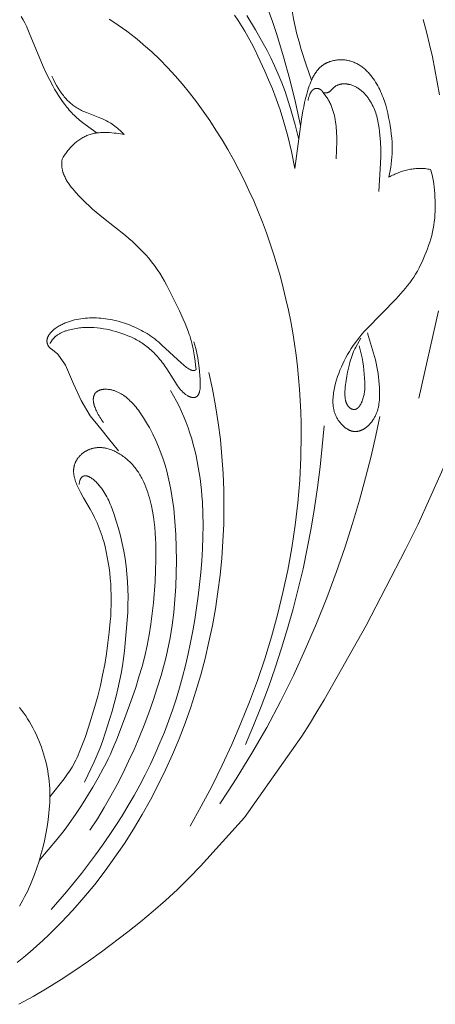
# Model space of a CAD drawing. Units: millimetres. Extents: x 5854 to 13802, y -4442 to -1149.
# Drawn here: x 12482 to 12522, y -3522 to -3429 of the extents above; entities that cross this region are included whole.
import ezdxf

# ---------------------------------------------------------------- set-up
doc = ezdxf.new("R2010")
doc.units = ezdxf.units.MM
doc.layers.get('0').update_dxf_attribs({"lineweight": 13})

# ---------------------------------------------------------------- blocks, each defined once
blk = doc.blocks.new('n8')
for points in [[(88.404, 83.378), (88.837, 82.167), (89.246, 80.949), (89.9, 78.812), (90.491, 76.656), (91.027, 74.485), (91.521, 72.304)], [(103.158, 82.364), (103.481, 81.193), (103.776, 80.012), (104.045, 78.823), (104.291, 77.628), (104.726, 75.228)], [(104.644, 54.693), (102.745, 46.394)], [(91.358, 70.978), (90.993, 72.352), (90.556, 73.916), (90.313, 74.712), (90.04, 75.522), (89.731, 76.347), (89.394, 77.169), (89.041, 77.969), (88.682, 78.727), (88.327, 79.431), (87.971, 80.095), (87.233, 81.396), (86.419, 82.76)], [(90.984, 68.215), (90.646, 69.837), (90.295, 71.294), (89.934, 72.603), (89.568, 73.777), (89.2, 74.833), (88.835, 75.787), (88.476, 76.654), (88.128, 77.45), (87.468, 78.877), (87.152, 79.522), (86.84, 80.128), (86.529, 80.702), (86.216, 81.249), (85.899, 81.776), (85.572, 82.288), (85.234, 82.79)], [(92.561, 76.609), (92.056, 78.056), (91.585, 79.509), (91.37, 80.238), (91.172, 80.97), (90.994, 81.705), (90.839, 82.442), (90.771, 82.811), (90.71, 83.182), (90.656, 83.553), (90.609, 83.925), (90.57, 84.298), (90.54, 84.672), (90.518, 85.047), (90.504, 85.423), (90.501, 85.8), (90.506, 86.178), (90.522, 86.557), (90.548, 86.937), (90.585, 87.318), (90.632, 87.701), (90.691, 88.084), (90.762, 88.469)], [(64.961, 82.648), (65.13, 82.349), (65.29, 82.045), (65.441, 81.737), (65.586, 81.424), (65.725, 81.108), (67.037, 77.91), (67.325, 77.282), (67.632, 76.663), (67.96, 76.054), (68.132, 75.754), (68.31, 75.456), (68.494, 75.162), (68.685, 74.871), (68.883, 74.586), (69.088, 74.307), (69.302, 74.035), (69.412, 73.901), (69.524, 73.771), (69.639, 73.642), (69.756, 73.515), (69.875, 73.392), (69.997, 73.271), (70.121, 73.152), (70.248, 73.036), (70.377, 72.923), (70.508, 72.812), (70.776, 72.596), (71.049, 72.386), (71.61, 71.982), (72.178, 71.587)], [(81.014, 5.706), (82.078, 7.611), (83.095, 9.543), (84.062, 11.503), (84.978, 13.486), (85.842, 15.493), (86.652, 17.521), (87.406, 19.568), (88.103, 21.633), (88.742, 23.714), (89.321, 25.809), (89.837, 27.917), (90.29, 30.037), (90.678, 32.167), (90.998, 34.306), (91.25, 36.453), (91.431, 38.605), (91.539, 40.762), (91.574, 42.922), (91.563, 44.002), (91.533, 45.081), (91.483, 46.161), (91.414, 47.239), (91.325, 48.317), (91.216, 49.393), (91.087, 50.467), (90.937, 51.54), (90.767, 52.61), (90.576, 53.679), (90.364, 54.744), (90.13, 55.806), (89.875, 56.866), (89.598, 57.921), (89.3, 58.971), (88.981, 60.016), (88.639, 61.055), (88.277, 62.087), (87.893, 63.112), (87.488, 64.128), (87.061, 65.135), (86.612, 66.132), (86.143, 67.119), (85.652, 68.094), (85.139, 69.058), (84.606, 70.009), (84.051, 70.946), (83.474, 71.869), (82.877, 72.778), (82.258, 73.669), (81.619, 74.542), (80.959, 75.395), (80.28, 76.225), (79.581, 77.032), (78.863, 77.812), (78.126, 78.565), (77.37, 79.288), (76.596, 79.98), (76.203, 80.313), (75.805, 80.638), (75.402, 80.954), (74.996, 81.262), (74.585, 81.56), (74.169, 81.848), (73.75, 82.127), (73.326, 82.396)], [(90.984, 68.215), (91.606, 72.897), (91.737, 73.684), (91.814, 74.079), (91.898, 74.475), (91.992, 74.872), (92.097, 75.27), (92.213, 75.67), (92.276, 75.869), (92.344, 76.065), (92.416, 76.26), (92.492, 76.451), (92.574, 76.637), (92.617, 76.729), (92.662, 76.82), (92.707, 76.909), (92.755, 76.996), (92.804, 77.082), (92.855, 77.166), (92.907, 77.249), (92.961, 77.33), (93.017, 77.408), (93.075, 77.485), (93.135, 77.56), (93.197, 77.632), (93.26, 77.702), (93.326, 77.769), (93.36, 77.802), (93.394, 77.835), (93.429, 77.866), (93.464, 77.897), (93.5, 77.927), (93.536, 77.957), (93.573, 77.986), (93.61, 78.014), (93.648, 78.041), (93.687, 78.068), (93.726, 78.094), (93.766, 78.119), (93.806, 78.144), (93.847, 78.167), (93.888, 78.19), (93.93, 78.213), (93.972, 78.234), (94.014, 78.255), (94.057, 78.276), (94.101, 78.295), (94.189, 78.332), (94.278, 78.366), (94.369, 78.397), (94.461, 78.425), (94.555, 78.45), (94.649, 78.472), (94.745, 78.492), (94.841, 78.508), (94.938, 78.522), (95.036, 78.532), (95.134, 78.54), (95.232, 78.545), (95.331, 78.547), (95.43, 78.546), (95.529, 78.542), (95.628, 78.536), (95.727, 78.526), (95.826, 78.514), (95.924, 78.498), (96.021, 78.48), (96.118, 78.459), (96.215, 78.435), (96.31, 78.407), (96.405, 78.378), (96.498, 78.345), (96.591, 78.309), (96.682, 78.27), (96.772, 78.229), (96.86, 78.184), (96.947, 78.137), (97.033, 78.088), (97.118, 78.036), (97.201, 77.981), (97.283, 77.925), (97.364, 77.866), (97.443, 77.804), (97.521, 77.741), (97.598, 77.675), (97.674, 77.608), (97.748, 77.539), (97.821, 77.468), (97.892, 77.395), (97.963, 77.321), (98.032, 77.245), (98.099, 77.168), (98.165, 77.089), (98.23, 77.009), (98.294, 76.928), (98.417, 76.762), (98.535, 76.592), (98.647, 76.419), (98.754, 76.243), (98.855, 76.066), (98.951, 75.887), (99.042, 75.706), (99.128, 75.525), (99.209, 75.342), (99.285, 75.158), (99.357, 74.973), (99.425, 74.786), (99.49, 74.599), (99.55, 74.411), (99.607, 74.222), (99.712, 73.841), (99.806, 73.457), (99.89, 73.07), (99.967, 72.681), (100.036, 72.29), (100.095, 71.897), (100.145, 71.504), (100.183, 71.109), (100.21, 70.715), (100.224, 70.32), (100.225, 70.123), (100.224, 69.926), (100.213, 69.607), (100.194, 69.288), (100.166, 68.97), (100.13, 68.653), (100.086, 68.336), (100.035, 68.02), (99.978, 67.704), (99.915, 67.389)], [(67.856, 76.983), (68.01, 76.672), (68.164, 76.377), (68.319, 76.1), (68.476, 75.837), (68.635, 75.591), (68.716, 75.473), (68.797, 75.359), (68.879, 75.248), (68.962, 75.141), (69.046, 75.037), (69.131, 74.937), (69.217, 74.839), (69.304, 74.746), (69.393, 74.655), (69.483, 74.567), (69.574, 74.482), (69.667, 74.401), (69.761, 74.322), (69.857, 74.246), (69.954, 74.172), (70.053, 74.102), (70.154, 74.033), (70.257, 73.968), (70.362, 73.905), (70.468, 73.844), (70.577, 73.786), (70.688, 73.73), (70.801, 73.676), (70.916, 73.624), (71.153, 73.524), (72.419, 73.035), (72.682, 72.922), (72.814, 72.862), (72.946, 72.799), (73.079, 72.732), (73.211, 72.662), (73.343, 72.588), (73.475, 72.51), (73.606, 72.427), (73.737, 72.339), (73.867, 72.247), (73.996, 72.148), (74.124, 72.045), (74.251, 71.935), (74.377, 71.819), (74.502, 71.696), (74.625, 71.566), (74.747, 71.429)], [(93.664, 75.421), (93.659, 75.432), (93.653, 75.443), (93.647, 75.454), (93.641, 75.465), (93.635, 75.476), (93.628, 75.487), (93.621, 75.498), (93.614, 75.509), (93.607, 75.52), (93.599, 75.53), (93.591, 75.541), (93.584, 75.551), (93.575, 75.561), (93.567, 75.571), (93.558, 75.582), (93.55, 75.591), (93.541, 75.601), (93.531, 75.611), (93.512, 75.63), (93.503, 75.639), (93.493, 75.648), (93.483, 75.657), (93.473, 75.666), (93.462, 75.674), (93.452, 75.683), (93.441, 75.691), (93.43, 75.699), (93.419, 75.707), (93.408, 75.714), (93.396, 75.722), (93.385, 75.729), (93.373, 75.736), (93.362, 75.743), (93.35, 75.749), (93.338, 75.756), (93.326, 75.762), (93.313, 75.768), (93.301, 75.773), (93.289, 75.779), (93.276, 75.784), (93.263, 75.788), (93.251, 75.793), (93.238, 75.797), (93.225, 75.801), (93.212, 75.805), (93.199, 75.809), (93.186, 75.812), (93.172, 75.815), (93.159, 75.817), (93.146, 75.82), (93.132, 75.822), (93.119, 75.823), (93.105, 75.825), (93.092, 75.826), (93.078, 75.826), (93.064, 75.827), (93.051, 75.827), (93.037, 75.826), (93.023, 75.826), (93.009, 75.825), (92.995, 75.823), (92.982, 75.821), (92.968, 75.819), (92.954, 75.817), (92.94, 75.814), (92.926, 75.81), (92.912, 75.807), (92.898, 75.803), (92.884, 75.798), (92.871, 75.793), (92.857, 75.788), (92.843, 75.782), (92.829, 75.776), (92.815, 75.769), (92.801, 75.762), (92.788, 75.755), (92.774, 75.747), (92.76, 75.738), (92.747, 75.73), (92.733, 75.72), (92.72, 75.71), (92.706, 75.7), (92.693, 75.689), (92.68, 75.678), (92.666, 75.667), (92.653, 75.654), (92.64, 75.642), (92.627, 75.628), (92.614, 75.615), (92.601, 75.601), (92.589, 75.586), (92.576, 75.571), (92.563, 75.555), (92.551, 75.538), (92.539, 75.522), (92.526, 75.504), (92.514, 75.486), (92.502, 75.468), (92.49, 75.449), (92.467, 75.409), (92.444, 75.367), (92.422, 75.322), (92.4, 75.275), (92.379, 75.226), (92.359, 75.174), (92.339, 75.12), (92.32, 75.063), (92.302, 75.003), (92.285, 74.941), (92.268, 74.876), (92.252, 74.809), (92.238, 74.739), (92.224, 74.666)], [(98.951, 66.022), (99.123, 68.707), (99.14, 69.381), (99.136, 70.053), (99.11, 70.724), (99.061, 71.39), (99.028, 71.721), (98.987, 72.05), (98.936, 72.377), (98.907, 72.539), (98.875, 72.701), (98.839, 72.862), (98.8, 73.022), (98.757, 73.181), (98.711, 73.34), (98.66, 73.497), (98.604, 73.654), (98.545, 73.809), (98.48, 73.963), (98.41, 74.116), (98.335, 74.268), (98.255, 74.417), (98.17, 74.564), (98.081, 74.708), (98.034, 74.779), (97.986, 74.848), (97.936, 74.917), (97.886, 74.985), (97.834, 75.052), (97.781, 75.117), (97.727, 75.182), (97.672, 75.245), (97.615, 75.307), (97.557, 75.367), (97.498, 75.426), (97.437, 75.484), (97.376, 75.54), (97.313, 75.595), (97.249, 75.647), (97.184, 75.699), (97.117, 75.748), (97.05, 75.796), (96.981, 75.841), (96.911, 75.885), (96.839, 75.927), (96.767, 75.967), (96.693, 76.004), (96.619, 76.04), (96.543, 76.073), (96.466, 76.104), (96.389, 76.132), (96.311, 76.158), (96.232, 76.181), (96.153, 76.201), (96.113, 76.21), (96.074, 76.219), (96.034, 76.226), (95.994, 76.233), (95.954, 76.239), (95.914, 76.245), (95.874, 76.249), (95.834, 76.253), (95.795, 76.256), (95.755, 76.258), (95.715, 76.26), (95.675, 76.26), (95.635, 76.26), (95.596, 76.258), (95.556, 76.256), (95.517, 76.253), (95.478, 76.249), (95.439, 76.245), (95.4, 76.239), (95.361, 76.232), (95.323, 76.225), (95.284, 76.216), (95.246, 76.206), (95.208, 76.196), (95.17, 76.184), (95.133, 76.172), (95.096, 76.158), (95.059, 76.144), (95.022, 76.128), (94.986, 76.111), (94.95, 76.093), (94.914, 76.075), (94.879, 76.055), (94.844, 76.034), (94.809, 76.011), (94.775, 75.988), (94.741, 75.964), (94.707, 75.938), (94.674, 75.911), (94.642, 75.884), (94.61, 75.854), (94.578, 75.824), (94.547, 75.793), (94.516, 75.76), (94.486, 75.726), (94.456, 75.691), (94.427, 75.654), (94.398, 75.617)], [(94.398, 75.617), (94.381, 75.599), (94.363, 75.582), (94.344, 75.566), (94.326, 75.551), (94.307, 75.537), (94.288, 75.523), (94.268, 75.51), (94.248, 75.497), (94.227, 75.486), (94.207, 75.475), (94.186, 75.465), (94.164, 75.455), (94.143, 75.447), (94.12, 75.439), (94.098, 75.432), (94.075, 75.425), (94.052, 75.419), (94.029, 75.414), (94.005, 75.41), (93.981, 75.406), (93.956, 75.404), (93.931, 75.402), (93.906, 75.4), (93.881, 75.4), (93.855, 75.4), (93.829, 75.401), (93.802, 75.402), (93.775, 75.404), (93.748, 75.407), (93.72, 75.411), (93.692, 75.416), (93.664, 75.421)], [(93.664, 75.421), (93.732, 75.34), (93.798, 75.259), (93.862, 75.176), (93.923, 75.093), (93.983, 75.008), (94.039, 74.923), (94.094, 74.836), (94.147, 74.749), (94.197, 74.661), (94.246, 74.572), (94.293, 74.482), (94.337, 74.391), (94.38, 74.3), (94.421, 74.207), (94.459, 74.114), (94.496, 74.02), (94.532, 73.926), (94.565, 73.831), (94.597, 73.735), (94.627, 73.639), (94.683, 73.444), (94.732, 73.247), (94.776, 73.049), (94.814, 72.848), (94.846, 72.646), (94.874, 72.442), (94.897, 72.237), (94.916, 72.031), (94.931, 71.824), (94.941, 71.616), (94.953, 71.2), (94.954, 70.783), (94.931, 69.954), (94.892, 69.141)], [(74.747, 71.429), (74.387, 71.497), (74.194, 71.529), (73.994, 71.559), (73.789, 71.585), (73.578, 71.607), (73.363, 71.624), (73.145, 71.635), (72.925, 71.64), (72.814, 71.639), (72.703, 71.637), (72.592, 71.632), (72.481, 71.626), (72.371, 71.617), (72.26, 71.606), (72.15, 71.592), (72.04, 71.575), (71.931, 71.556), (71.822, 71.534), (71.715, 71.51), (71.608, 71.482), (71.503, 71.451), (71.398, 71.417), (71.295, 71.38), (71.193, 71.34), (71.093, 71.296), (70.994, 71.249), (70.896, 71.2), (70.8, 71.147), (70.705, 71.092), (70.611, 71.035), (70.519, 70.974), (70.429, 70.912), (70.34, 70.847), (70.252, 70.779), (70.166, 70.71), (70.081, 70.638), (69.999, 70.565), (69.917, 70.489), (69.837, 70.412), (69.759, 70.333), (69.683, 70.252), (69.608, 70.17), (69.535, 70.087), (69.463, 70.002), (69.393, 69.916), (69.325, 69.828), (69.259, 69.74), (69.194, 69.651), (69.132, 69.561), (69.071, 69.47), (68.954, 69.286), (68.845, 69.101)], [(68.845, 69.101), (68.836, 69.041), (68.828, 68.983), (68.821, 68.924), (68.816, 68.866), (68.812, 68.808), (68.809, 68.751), (68.807, 68.694), (68.807, 68.637), (68.808, 68.581), (68.81, 68.525), (68.813, 68.469), (68.818, 68.414), (68.823, 68.359), (68.83, 68.305), (68.838, 68.25), (68.846, 68.197), (68.856, 68.143), (68.867, 68.09), (68.879, 68.037), (68.892, 67.984), (68.906, 67.932), (68.921, 67.88), (68.937, 67.828), (68.954, 67.776), (68.99, 67.674), (69.029, 67.574), (69.072, 67.474), (69.118, 67.375), (69.167, 67.278), (69.219, 67.181), (69.274, 67.086), (69.331, 66.992), (69.39, 66.898), (69.452, 66.806), (69.515, 66.714), (69.581, 66.624), (69.717, 66.445), (69.859, 66.27), (70.005, 66.097), (70.154, 65.928), (70.459, 65.597), (70.77, 65.276), (71.088, 64.964), (71.413, 64.66), (71.743, 64.363), (72.079, 64.072), (72.763, 63.506), (74.858, 61.847), (75.199, 61.561), (75.533, 61.268), (75.86, 60.968), (76.179, 60.659), (76.488, 60.342), (76.788, 60.017), (77.078, 59.683), (77.357, 59.34), (77.624, 58.988), (77.753, 58.809), (77.879, 58.627), (78.121, 58.257), (78.353, 57.879), (78.574, 57.494), (78.788, 57.104), (79.596, 55.507), (79.99, 54.703), (80.368, 53.894), (80.546, 53.486), (80.712, 53.075), (80.867, 52.661), (80.938, 52.453), (81.006, 52.243), (81.063, 52.053), (81.117, 51.862), (81.216, 51.479), (81.302, 51.092), (81.376, 50.701), (81.44, 50.309), (81.494, 49.914), (81.539, 49.516), (81.575, 49.117)], [(103.885, 68.115), (103.932, 67.951), (103.976, 67.787), (104.016, 67.623), (104.053, 67.458), (104.118, 67.129), (104.172, 66.8), (104.215, 66.47), (104.25, 66.14), (104.277, 65.809), (104.296, 65.478), (104.31, 65.146), (104.317, 64.814), (104.317, 64.482), (104.31, 64.15), (104.293, 63.819), (104.267, 63.488), (104.232, 63.159), (104.185, 62.832), (104.128, 62.506), (104.059, 62.181), (103.981, 61.859), (103.894, 61.538), (103.798, 61.22), (103.694, 60.904), (103.583, 60.59), (103.466, 60.278), (103.343, 59.968), (103.213, 59.661), (103.077, 59.358), (102.934, 59.058), (102.783, 58.762), (102.624, 58.471), (102.456, 58.184), (102.279, 57.903), (102.093, 57.628), (101.898, 57.358), (101.695, 57.093), (101.486, 56.832), (101.271, 56.576), (101.051, 56.324), (100.6, 55.829), (97.801, 52.962), (97.574, 52.715), (97.352, 52.464), (97.135, 52.207), (96.925, 51.945), (96.723, 51.675), (96.528, 51.4), (96.341, 51.119), (96.162, 50.833), (95.991, 50.542), (95.828, 50.249), (95.674, 49.952), (95.529, 49.654), (95.392, 49.353), (95.264, 49.052), (95.146, 48.748), (95.038, 48.443), (94.94, 48.137), (94.852, 47.829), (94.775, 47.519), (94.741, 47.363), (94.71, 47.207), (94.681, 47.05), (94.656, 46.893), (94.634, 46.736), (94.616, 46.579), (94.603, 46.422), (94.594, 46.265), (94.591, 46.108), (94.592, 46.03), (94.594, 45.952), (94.597, 45.874), (94.602, 45.796), (94.609, 45.718), (94.617, 45.641), (94.627, 45.564), (94.639, 45.487), (94.653, 45.41), (94.668, 45.333), (94.686, 45.257), (94.705, 45.181), (94.726, 45.105), (94.75, 45.03), (94.775, 44.955), (94.803, 44.88), (94.833, 44.806), (94.865, 44.732), (94.899, 44.658), (94.936, 44.585), (94.975, 44.512), (95.016, 44.441), (95.059, 44.37), (95.104, 44.3), (95.15, 44.231), (95.199, 44.163), (95.249, 44.097), (95.301, 44.032), (95.355, 43.969), (95.41, 43.908), (95.467, 43.848), (95.525, 43.79), (95.584, 43.734), (95.645, 43.681), (95.706, 43.63), (95.769, 43.581), (95.833, 43.534), (95.866, 43.512), (95.898, 43.491), (95.931, 43.47), (95.964, 43.45), (95.997, 43.43), (96.03, 43.412), (96.064, 43.394), (96.098, 43.377), (96.132, 43.36), (96.166, 43.345), (96.2, 43.33), (96.234, 43.316), (96.269, 43.303), (96.303, 43.291), (96.338, 43.279), (96.373, 43.269), (96.408, 43.259), (96.443, 43.25), (96.478, 43.243), (96.513, 43.236), (96.548, 43.23), (96.584, 43.225), (96.619, 43.221), (96.654, 43.218), (96.69, 43.216), (96.725, 43.216), (96.761, 43.216), (96.796, 43.217), (96.831, 43.219), (96.867, 43.222), (96.902, 43.227), (96.938, 43.232), (96.973, 43.238), (97.008, 43.245), (97.043, 43.253), (97.079, 43.262), (97.114, 43.272), (97.149, 43.283), (97.183, 43.294), (97.218, 43.307), (97.253, 43.32), (97.287, 43.335), (97.322, 43.35), (97.356, 43.365), (97.39, 43.382), (97.424, 43.399), (97.458, 43.418), (97.492, 43.437), (97.525, 43.456), (97.559, 43.477), (97.592, 43.498), (97.625, 43.52), (97.69, 43.565), (97.754, 43.614), (97.817, 43.665), (97.879, 43.718), (97.94, 43.773), (98, 43.831), (98.059, 43.891), (98.116, 43.953), (98.172, 44.016), (98.227, 44.082), (98.279, 44.149), (98.331, 44.218), (98.38, 44.288), (98.428, 44.359), (98.474, 44.431), (98.518, 44.505), (98.561, 44.579), (98.601, 44.655), (98.639, 44.731), (98.675, 44.808), (98.709, 44.885), (98.741, 44.963), (98.771, 45.042), (98.799, 45.121), (98.825, 45.201), (98.849, 45.281), (98.871, 45.362), (98.892, 45.443), (98.911, 45.524), (98.929, 45.606), (98.945, 45.688), (98.959, 45.771), (98.972, 45.854), (98.994, 46.021), (99.01, 46.189), (99.022, 46.358), (99.029, 46.527), (99.033, 46.697), (99.033, 46.868), (99.03, 47.038), (99.017, 47.379), (98.996, 47.718), (98.968, 48.055), (98.933, 48.39), (98.889, 48.723), (98.838, 49.054), (98.778, 49.382), (98.71, 49.709), (98.633, 50.033), (98.548, 50.355), (97.964, 52.264), (97.876, 52.583)], [(99.915, 67.389), (100.027, 67.451), (100.141, 67.511), (100.257, 67.569), (100.373, 67.625), (100.49, 67.679), (100.608, 67.731), (100.728, 67.78), (100.848, 67.828), (100.969, 67.873), (101.091, 67.915), (101.214, 67.955), (101.338, 67.993), (101.462, 68.028), (101.587, 68.06), (101.712, 68.09), (101.838, 68.117), (101.964, 68.14), (102.091, 68.162), (102.219, 68.18), (102.346, 68.195), (102.474, 68.207), (102.602, 68.215), (102.73, 68.221), (102.859, 68.223), (102.987, 68.222), (103.116, 68.217), (103.244, 68.209), (103.373, 68.198), (103.501, 68.183), (103.629, 68.164), (103.757, 68.141), (103.885, 68.115)], [(106.02, 41.82), (102.688, 34.425), (101.495, 31.998), (97.752, 24.797), (93.747, 17.737), (93.064, 16.569), (92.359, 15.416), (91.625, 14.281), (86.179, 6.537)], [(81.575, 49.117), (81.57, 49.111), (81.564, 49.105), (81.558, 49.099), (81.552, 49.093), (81.546, 49.087), (81.54, 49.081), (81.533, 49.076), (81.527, 49.071), (81.521, 49.066), (81.514, 49.061), (81.508, 49.056), (81.501, 49.052), (81.494, 49.048), (81.488, 49.044), (81.481, 49.04), (81.474, 49.036), (81.466, 49.032), (81.458, 49.029), (81.449, 49.026), (81.441, 49.023), (81.432, 49.02), (81.424, 49.017), (81.415, 49.015), (81.406, 49.013), (81.397, 49.011), (81.388, 49.01), (81.379, 49.008), (81.37, 49.007), (81.36, 49.007), (81.351, 49.006), (81.341, 49.006), (81.332, 49.006), (81.322, 49.006), (81.312, 49.006), (81.302, 49.007), (81.292, 49.008), (81.282, 49.009), (81.272, 49.01), (81.262, 49.012), (81.252, 49.014), (81.241, 49.016), (81.231, 49.018), (81.209, 49.023), (81.188, 49.029), (81.166, 49.035), (81.144, 49.043), (81.121, 49.051), (81.098, 49.06), (81.076, 49.069), (81.052, 49.08), (81.029, 49.091), (81.005, 49.103), (80.981, 49.115), (80.933, 49.141), (80.883, 49.17), (80.834, 49.201), (80.783, 49.234), (80.732, 49.269), (80.681, 49.306), (80.577, 49.384), (80.473, 49.467), (80.369, 49.554), (80.163, 49.734), (78.34, 51.44), (78, 51.734), (77.826, 51.878), (77.649, 52.018), (77.47, 52.153), (77.29, 52.282), (77.11, 52.404), (76.928, 52.52), (76.746, 52.629), (76.563, 52.733), (76.379, 52.832), (76.194, 52.926), (75.821, 53.103), (75.445, 53.266), (75.255, 53.343), (75.062, 53.417), (74.868, 53.487), (74.67, 53.553), (74.469, 53.616), (74.265, 53.675), (74.058, 53.73), (73.846, 53.781), (73.633, 53.827), (73.416, 53.869), (73.199, 53.906), (72.98, 53.939), (72.76, 53.966), (72.54, 53.988), (72.321, 54.004), (72.103, 54.015), (71.886, 54.02), (71.67, 54.02), (71.457, 54.014), (71.245, 54.004), (71.036, 53.988), (70.831, 53.966), (70.628, 53.94), (70.428, 53.908), (70.23, 53.87), (70.033, 53.825), (69.837, 53.774), (69.642, 53.716), (69.445, 53.651), (69.247, 53.577), (69.148, 53.537), (69.048, 53.495), (68.949, 53.451), (68.849, 53.405), (68.75, 53.356), (68.653, 53.304), (68.556, 53.25), (68.461, 53.194), (68.367, 53.135), (68.275, 53.073), (68.186, 53.008), (68.142, 52.975), (68.099, 52.941), (68.056, 52.906), (68.015, 52.87), (67.974, 52.833), (67.934, 52.796), (67.894, 52.758), (67.856, 52.719), (67.818, 52.68), (67.781, 52.639), (67.746, 52.598), (67.711, 52.556), (67.678, 52.513), (67.645, 52.47), (67.615, 52.425), (67.586, 52.38), (67.558, 52.335), (67.545, 52.312), (67.532, 52.289), (67.52, 52.266), (67.509, 52.242), (67.497, 52.219), (67.487, 52.195), (67.477, 52.171), (67.467, 52.147), (67.458, 52.123), (67.45, 52.099), (67.442, 52.075), (67.435, 52.051), (67.428, 52.026), (67.422, 52.002), (67.417, 51.977), (67.412, 51.953), (67.408, 51.928), (67.405, 51.903), (67.403, 51.878), (67.401, 51.853), (67.4, 51.828), (67.399, 51.803), (67.4, 51.778), (67.401, 51.753), (67.403, 51.727), (67.406, 51.702), (67.41, 51.677), (67.414, 51.651), (67.42, 51.626), (67.426, 51.601), (67.433, 51.575), (67.441, 51.55), (67.45, 51.524), (67.46, 51.499), (67.471, 51.474), (67.482, 51.448), (67.495, 51.423), (67.509, 51.397), (67.524, 51.372), (67.539, 51.346), (67.556, 51.321), (67.574, 51.296), (67.593, 51.27), (67.613, 51.245), (67.634, 51.22), (67.656, 51.195), (67.68, 51.169), (67.704, 51.144), (67.73, 51.119), (67.756, 51.094)], [(81.367, 51.733), (81.463, 51.415), (81.546, 51.111), (81.618, 50.814), (81.681, 50.521), (81.737, 50.225), (81.786, 49.922), (81.874, 49.272), (81.914, 48.918), (81.949, 48.552), (81.973, 48.185), (81.981, 48.004), (81.984, 47.827), (81.982, 47.655), (81.98, 47.571), (81.976, 47.49), (81.97, 47.41), (81.963, 47.332), (81.954, 47.257), (81.944, 47.184), (81.932, 47.114), (81.918, 47.047), (81.911, 47.014), (81.903, 46.982), (81.894, 46.951), (81.885, 46.921), (81.876, 46.892), (81.866, 46.863), (81.855, 46.836), (81.844, 46.809), (81.832, 46.783), (81.82, 46.758), (81.808, 46.734), (81.801, 46.723), (81.794, 46.711), (81.788, 46.7), (81.781, 46.689), (81.774, 46.679), (81.766, 46.668), (81.759, 46.658), (81.751, 46.648), (81.744, 46.639), (81.736, 46.629), (81.728, 46.62), (81.72, 46.611), (81.712, 46.603), (81.703, 46.594), (81.695, 46.586), (81.687, 46.578), (81.678, 46.571), (81.669, 46.563), (81.66, 46.556), (81.651, 46.549), (81.642, 46.542), (81.633, 46.536), (81.623, 46.53), (81.614, 46.524), (81.604, 46.518), (81.594, 46.512), (81.585, 46.507), (81.575, 46.502), (81.565, 46.497), (81.555, 46.493), (81.544, 46.488), (81.534, 46.484), (81.523, 46.48), (81.513, 46.476), (81.502, 46.473), (81.492, 46.47), (81.481, 46.466), (81.47, 46.464), (81.459, 46.461), (81.448, 46.459), (81.436, 46.456), (81.425, 46.455), (81.414, 46.453), (81.402, 46.451), (81.391, 46.45), (81.379, 46.449), (81.367, 46.448), (81.355, 46.447), (81.344, 46.447), (81.332, 46.447), (81.307, 46.447), (81.283, 46.448), (81.258, 46.45), (81.233, 46.453), (81.208, 46.456), (81.182, 46.46), (81.157, 46.465), (81.131, 46.471), (81.105, 46.478), (81.078, 46.486), (81.051, 46.494), (81.025, 46.503), (80.998, 46.513), (80.971, 46.523), (80.943, 46.535), (80.916, 46.547), (80.888, 46.56), (80.861, 46.573), (80.833, 46.588), (80.805, 46.603), (80.777, 46.618), (80.749, 46.635), (80.692, 46.67), (80.636, 46.708), (80.579, 46.748), (80.523, 46.791), (80.466, 46.837), (80.41, 46.885), (80.353, 46.936), (80.298, 46.989), (80.242, 47.045), (80.187, 47.103), (80.133, 47.163), (80.079, 47.225), (80.025, 47.289), (79.919, 47.424), (79.815, 47.565), (79.711, 47.712), (79.609, 47.864), (78.792, 49.166), (78.58, 49.485), (78.471, 49.638), (78.362, 49.788), (78.25, 49.933), (78.137, 50.074), (78.023, 50.212), (77.907, 50.345), (77.789, 50.474), (77.671, 50.599), (77.551, 50.721), (77.43, 50.838), (77.308, 50.952), (77.185, 51.061), (77.061, 51.167), (76.936, 51.268), (76.81, 51.366), (76.683, 51.46), (76.556, 51.55), (76.428, 51.636), (76.298, 51.719), (76.168, 51.799), (76.038, 51.875), (75.906, 51.948), (75.773, 52.018), (75.64, 52.085), (75.505, 52.149), (75.37, 52.211), (75.096, 52.328), (74.818, 52.435), (74.536, 52.536), (74.25, 52.629), (73.959, 52.716), (73.666, 52.796), (73.369, 52.867), (73.07, 52.931), (72.769, 52.985), (72.466, 53.031), (72.162, 53.066), (71.858, 53.092), (71.706, 53.1), (71.554, 53.106), (71.401, 53.109), (71.249, 53.109), (71.096, 53.106), (70.943, 53.1), (70.79, 53.091), (70.637, 53.078), (70.484, 53.062), (70.331, 53.042), (70.177, 53.019), (70.023, 52.992), (69.869, 52.961), (69.716, 52.927), (69.562, 52.889), (69.408, 52.846), (69.256, 52.798), (69.18, 52.773), (69.105, 52.746), (69.031, 52.718), (68.958, 52.688), (68.885, 52.657), (68.813, 52.624), (68.742, 52.59), (68.672, 52.554), (68.604, 52.516), (68.536, 52.477), (68.47, 52.436), (68.406, 52.393), (68.342, 52.348), (68.281, 52.301), (68.221, 52.253), (68.192, 52.228), (68.163, 52.202), (68.134, 52.176), (68.106, 52.149), (68.079, 52.122), (68.052, 52.095), (68.025, 52.066), (67.999, 52.038), (67.974, 52.008), (67.949, 51.978), (67.925, 51.948), (67.901, 51.917), (67.878, 51.885), (67.855, 51.853), (67.833, 51.821), (67.811, 51.787), (67.79, 51.753), (67.77, 51.719), (67.75, 51.684), (67.731, 51.648), (67.713, 51.611), (67.695, 51.574)], [(97.084, 51.361), (97.192, 50.978), (97.287, 50.597), (97.369, 50.216), (97.405, 50.024), (97.437, 49.832), (97.492, 49.444), (97.536, 49.055), (97.6, 48.286), (97.624, 47.911), (97.63, 47.723), (97.632, 47.535), (97.63, 47.439), (97.626, 47.344), (97.62, 47.247), (97.612, 47.149), (97.602, 47.05), (97.588, 46.95), (97.572, 46.848), (97.553, 46.745), (97.53, 46.64), (97.504, 46.534), (97.475, 46.428), (97.443, 46.323), (97.408, 46.219), (97.371, 46.117), (97.351, 46.067), (97.33, 46.018), (97.308, 45.969), (97.286, 45.922), (97.264, 45.876), (97.24, 45.831), (97.216, 45.787), (97.191, 45.744), (97.166, 45.703), (97.14, 45.664), (97.113, 45.626), (97.086, 45.59), (97.072, 45.573), (97.058, 45.556), (97.044, 45.54), (97.03, 45.524), (97.016, 45.508), (97.001, 45.493), (96.986, 45.479), (96.971, 45.465), (96.956, 45.452), (96.941, 45.439), (96.926, 45.427), (96.911, 45.416), (96.895, 45.405), (96.879, 45.394), (96.864, 45.385), (96.848, 45.376), (96.832, 45.367), (96.823, 45.363), (96.815, 45.359), (96.807, 45.356), (96.799, 45.352), (96.791, 45.349), (96.783, 45.346), (96.774, 45.343), (96.766, 45.34), (96.758, 45.337), (96.749, 45.335), (96.741, 45.332), (96.733, 45.33), (96.724, 45.328), (96.716, 45.326), (96.707, 45.324), (96.699, 45.323), (96.682, 45.32), (96.665, 45.317), (96.648, 45.316), (96.631, 45.315), (96.614, 45.314), (96.597, 45.314), (96.579, 45.315), (96.562, 45.316), (96.545, 45.318), (96.528, 45.32), (96.511, 45.323), (96.493, 45.326), (96.476, 45.33), (96.459, 45.335), (96.442, 45.34), (96.425, 45.345), (96.408, 45.351), (96.391, 45.358), (96.374, 45.365), (96.358, 45.373), (96.341, 45.381), (96.324, 45.389), (96.308, 45.398), (96.291, 45.408), (96.275, 45.418), (96.259, 45.428), (96.243, 45.439), (96.227, 45.45), (96.211, 45.462), (96.196, 45.474), (96.18, 45.487), (96.165, 45.5), (96.15, 45.514), (96.135, 45.528), (96.12, 45.542), (96.106, 45.557), (96.091, 45.572), (96.077, 45.588), (96.063, 45.604), (96.05, 45.62), (96.036, 45.637), (96.023, 45.654), (96.01, 45.672), (95.997, 45.69), (95.985, 45.708), (95.972, 45.727), (95.961, 45.746), (95.949, 45.765), (95.938, 45.785), (95.927, 45.805), (95.916, 45.825), (95.905, 45.846), (95.895, 45.867), (95.885, 45.889), (95.876, 45.91), (95.867, 45.932), (95.858, 45.955), (95.842, 46), (95.826, 46.047), (95.812, 46.095), (95.8, 46.143), (95.788, 46.193), (95.778, 46.244), (95.768, 46.295), (95.76, 46.347), (95.753, 46.401), (95.747, 46.454), (95.742, 46.509), (95.734, 46.619), (95.73, 46.731), (95.729, 46.845), (95.731, 46.959), (95.735, 47.075), (95.741, 47.19), (95.76, 47.419), (95.784, 47.643), (95.811, 47.859), (95.842, 48.069), (95.91, 48.469), (95.987, 48.854), (96.071, 49.232), (96.161, 49.611), (96.21, 49.799), (96.262, 49.987), (96.319, 50.174), (96.379, 50.359), (96.446, 50.542), (96.481, 50.632), (96.518, 50.722), (96.556, 50.811), (96.596, 50.899), (96.681, 51.073), (96.77, 51.245), (97.251, 52.089)], [(67.756, 51.094), (68.428, 50.557), (69.156, 49.515), (69.93, 47.752), (70.667, 46.172), (71.51, 44.697), (72.522, 43.474), (73.238, 42.547), (74.208, 41.388)], [(64.578, -7.242), (65.202, -6.735), (65.817, -6.215), (66.422, -5.684), (67.017, -5.141), (67.603, -4.588), (68.747, -3.449), (69.851, -2.272), (70.916, -1.06), (71.941, 0.184), (72.926, 1.458), (73.871, 2.759), (74.775, 4.086), (75.638, 5.439), (76.461, 6.816), (77.243, 8.216), (77.984, 9.637), (78.684, 11.079), (79.344, 12.541), (79.962, 14.021), (80.539, 15.519), (81.075, 17.032), (81.569, 18.56), (82.022, 20.102), (82.434, 21.657), (82.803, 23.223), (83.132, 24.8), (83.418, 26.386), (83.661, 27.979), (83.862, 29.579), (84.02, 31.184), (84.134, 32.793), (84.205, 34.405), (84.231, 36.018), (84.213, 37.631), (84.15, 39.243), (84.042, 40.853), (83.888, 42.459), (83.688, 44.06), (83.442, 45.655), (83.149, 47.242), (82.809, 48.821)], [(79.153, 47.105), (79.438, 46.614), (79.707, 46.119), (79.96, 45.618), (80.197, 45.113), (80.42, 44.603), (80.627, 44.089), (80.819, 43.571), (80.998, 43.048), (81.163, 42.522), (81.314, 41.992), (81.453, 41.459), (81.579, 40.923), (81.692, 40.383), (81.794, 39.841), (81.885, 39.296), (81.964, 38.749), (82.032, 38.199), (82.09, 37.648), (82.138, 37.094), (82.177, 36.539), (82.226, 35.424), (82.242, 34.305), (82.226, 33.183), (82.183, 32.06), (82.115, 30.936), (82.024, 29.815), (81.914, 28.697), (81.785, 27.582), (81.635, 26.472), (81.466, 25.366), (81.275, 24.266), (81.064, 23.17), (80.831, 22.081), (80.577, 20.997), (80.3, 19.921), (80, 18.851), (79.677, 17.789), (79.331, 16.735), (78.961, 15.689), (78.567, 14.652), (78.148, 13.624), (77.703, 12.606), (77.234, 11.597), (76.74, 10.599), (76.222, 9.611), (75.682, 8.634), (75.121, 7.667), (74.539, 6.712), (73.937, 5.767), (73.317, 4.833), (72.68, 3.911), (72.026, 3), (70.672, 1.213), (69.265, -0.525), (67.812, -2.214)], [(72.788, 44.071), (72.598, 44.341), (72.512, 44.47), (72.431, 44.597), (72.355, 44.72), (72.285, 44.84), (72.22, 44.956), (72.16, 45.069), (72.106, 45.179), (72.056, 45.286), (72.011, 45.39), (71.971, 45.491), (71.936, 45.588), (71.905, 45.682), (71.891, 45.728), (71.879, 45.774), (71.867, 45.818), (71.857, 45.862), (71.847, 45.905), (71.839, 45.947), (71.832, 45.989), (71.825, 46.03), (71.82, 46.07), (71.816, 46.109), (71.813, 46.147), (71.811, 46.185), (71.809, 46.222), (71.809, 46.259), (71.81, 46.294), (71.811, 46.329), (71.814, 46.364), (71.817, 46.397), (71.821, 46.43), (71.826, 46.462), (71.832, 46.493), (71.839, 46.524), (71.847, 46.554), (71.856, 46.584), (71.865, 46.612), (71.875, 46.64), (71.886, 46.667), (71.898, 46.694), (71.911, 46.72), (71.924, 46.745), (71.938, 46.77), (71.953, 46.794), (71.968, 46.817), (71.984, 46.839), (72.001, 46.861), (72.019, 46.883), (72.037, 46.903), (72.056, 46.923), (72.075, 46.942), (72.096, 46.961), (72.116, 46.979), (72.138, 46.997), (72.16, 47.013), (72.182, 47.029), (72.206, 47.045), (72.229, 47.06), (72.253, 47.074), (72.278, 47.088), (72.304, 47.101), (72.329, 47.113), (72.356, 47.125), (72.382, 47.136), (72.41, 47.147), (72.437, 47.157), (72.466, 47.167), (72.494, 47.176), (72.523, 47.184), (72.553, 47.191), (72.582, 47.199), (72.613, 47.205), (72.643, 47.211), (72.674, 47.216), (72.705, 47.221), (72.737, 47.226), (72.769, 47.229), (72.801, 47.232), (72.866, 47.237), (72.933, 47.239), (73, 47.24), (73.068, 47.238), (73.138, 47.234), (73.207, 47.228), (73.278, 47.22), (73.348, 47.209), (73.42, 47.197), (73.491, 47.183), (73.563, 47.167), (73.635, 47.149), (73.706, 47.129), (73.778, 47.107), (73.849, 47.083), (73.92, 47.058), (73.991, 47.03), (74.061, 47.001), (74.131, 46.97), (74.2, 46.938), (74.269, 46.903), (74.337, 46.867), (74.404, 46.83), (74.471, 46.79), (74.538, 46.75), (74.604, 46.707), (74.67, 46.664), (74.735, 46.618), (74.799, 46.572), (74.927, 46.474), (75.052, 46.371), (75.176, 46.263), (75.297, 46.151), (75.417, 46.033), (75.534, 45.911), (75.649, 45.786), (75.763, 45.656), (75.874, 45.523), (75.983, 45.387), (76.09, 45.247), (76.196, 45.105), (76.4, 44.813), (76.596, 44.513), (76.785, 44.207), (76.965, 43.898), (77.137, 43.586), (77.458, 42.965), (77.747, 42.357), (78.007, 41.763), (78.239, 41.179), (78.447, 40.602), (78.631, 40.029), (78.795, 39.456), (78.94, 38.88), (79.069, 38.298), (79.183, 37.707), (79.284, 37.108), (79.373, 36.502), (79.45, 35.891), (79.57, 34.658), (79.651, 33.419), (79.697, 32.185), (79.711, 30.954), (79.694, 29.725), (79.647, 28.496), (79.571, 27.265), (79.461, 26.036), (79.312, 24.813), (79.221, 24.205), (79.118, 23.6), (79.003, 22.999), (78.875, 22.402), (78.737, 21.806), (78.587, 21.213), (78.258, 20.031), (77.895, 18.85), (77.501, 17.667), (77.08, 16.486), (76.634, 15.313), (76.166, 14.153), (75.678, 13.012), (75.168, 11.887), (74.634, 10.777), (74.073, 9.678), (73.482, 8.588), (72.857, 7.503), (72.192, 6.419), (71.483, 5.331)], [(99.052, 44.659), (98.672, 42.828), (98.223, 40.881), (97.704, 38.831), (97.113, 36.688), (96.449, 34.464), (95.709, 32.17), (94.893, 29.816), (93.998, 27.416), (93.024, 24.978), (91.968, 22.516), (90.828, 20.04), (89.604, 17.561), (88.294, 15.091), (86.895, 12.641), (85.407, 10.222), (84.629, 9.028), (83.828, 7.846)], [(93.745, 43.764), (93.585, 41.806), (93.383, 39.853), (93.139, 37.905), (92.853, 35.964), (92.526, 34.03), (92.158, 32.104), (91.75, 30.187), (91.3, 28.28), (90.811, 26.383), (90.282, 24.498), (89.713, 22.625), (89.104, 20.765), (88.457, 18.919), (87.771, 17.087), (87.046, 15.271), (86.283, 13.471)], [(66.668, 2.445), (68.365, 4.471), (68.913, 5.158), (69.223, 5.566), (69.525, 5.979), (70.11, 6.818), (70.673, 7.673), (71.753, 9.413), (72.269, 10.298), (72.76, 11.196), (72.995, 11.651), (73.221, 12.11), (73.437, 12.574), (73.645, 13.042), (74.041, 13.99), (74.783, 15.928), (75.5, 17.904), (75.838, 18.9), (76.153, 19.896), (76.439, 20.891), (76.694, 21.886), (76.918, 22.883), (77.111, 23.887), (77.272, 24.899), (77.406, 25.917), (77.517, 26.939), (77.681, 28.982), (77.734, 30.001), (77.764, 31.021), (77.764, 32.043), (77.753, 32.555), (77.732, 33.067), (77.7, 33.581), (77.656, 34.094), (77.599, 34.609), (77.527, 35.124), (77.44, 35.639), (77.335, 36.154), (77.276, 36.412), (77.212, 36.669), (77.143, 36.926), (77.068, 37.181), (76.988, 37.434), (76.901, 37.686), (76.807, 37.934), (76.707, 38.179), (76.6, 38.421), (76.485, 38.658), (76.425, 38.776), (76.363, 38.891), (76.298, 39.006), (76.232, 39.119), (76.163, 39.231), (76.093, 39.342), (76.02, 39.451), (75.945, 39.558), (75.867, 39.664), (75.788, 39.768), (75.706, 39.871), (75.621, 39.971), (75.534, 40.07), (75.445, 40.167), (75.354, 40.262), (75.26, 40.355), (75.164, 40.445), (75.067, 40.533), (74.967, 40.619), (74.866, 40.702), (74.763, 40.783), (74.659, 40.861), (74.553, 40.936), (74.446, 41.008), (74.338, 41.077), (74.229, 41.143), (74.118, 41.206), (74.007, 41.265), (73.894, 41.322), (73.781, 41.374), (73.668, 41.423), (73.554, 41.469), (73.439, 41.51), (73.324, 41.548), (73.209, 41.582), (73.094, 41.611), (73.036, 41.624), (72.978, 41.637), (72.921, 41.648), (72.863, 41.658), (72.806, 41.667), (72.748, 41.674), (72.691, 41.681), (72.633, 41.687), (72.576, 41.691), (72.519, 41.694), (72.462, 41.697), (72.405, 41.698), (72.348, 41.697), (72.292, 41.696), (72.235, 41.693), (72.179, 41.689), (72.123, 41.684), (72.067, 41.678), (72.011, 41.67), (71.956, 41.661), (71.901, 41.651), (71.846, 41.64), (71.792, 41.628), (71.738, 41.615), (71.684, 41.6), (71.631, 41.584), (71.578, 41.567), (71.525, 41.55), (71.473, 41.531), (71.421, 41.511), (71.37, 41.489), (71.32, 41.467), (71.27, 41.444), (71.22, 41.42), (71.172, 41.395), (71.123, 41.368), (71.076, 41.341), (71.029, 41.313), (70.982, 41.284), (70.937, 41.254), (70.892, 41.223), (70.848, 41.191), (70.804, 41.158), (70.762, 41.125), (70.72, 41.09), (70.679, 41.055), (70.639, 41.018), (70.6, 40.981), (70.561, 40.943), (70.524, 40.905), (70.487, 40.865), (70.452, 40.825), (70.417, 40.784), (70.383, 40.742), (70.351, 40.699), (70.319, 40.656), (70.289, 40.612), (70.26, 40.567), (70.231, 40.522), (70.204, 40.476), (70.178, 40.429), (70.153, 40.381), (70.13, 40.333), (70.107, 40.285), (70.086, 40.235), (70.066, 40.185), (70.048, 40.135), (70.03, 40.084), (70.014, 40.032), (70, 39.98), (69.987, 39.927), (69.975, 39.874), (69.964, 39.82), (69.955, 39.766), (69.948, 39.711), (69.942, 39.656), (69.937, 39.601), (69.934, 39.545), (69.933, 39.488), (69.933, 39.431), (69.934, 39.374), (69.938, 39.316), (69.942, 39.258), (69.949, 39.199), (69.956, 39.14), (69.965, 39.081), (69.976, 39.022), (69.988, 38.962), (70.001, 38.901), (70.015, 38.841), (70.048, 38.719), (70.085, 38.595), (70.127, 38.471), (70.174, 38.345), (70.224, 38.219), (70.278, 38.091), (70.335, 37.963), (70.458, 37.704), (70.593, 37.442), (70.884, 36.913), (71.5, 35.847), (71.79, 35.319), (71.923, 35.058), (72.049, 34.8), (72.166, 34.543), (72.276, 34.287), (72.378, 34.034), (72.474, 33.781), (72.563, 33.53), (72.647, 33.28), (72.724, 33.03), (72.796, 32.781), (72.926, 32.284), (73.039, 31.787), (73.138, 31.288), (73.225, 30.787), (73.301, 30.282), (73.365, 29.776), (73.418, 29.267), (73.46, 28.757), (73.489, 28.246), (73.507, 27.733), (73.513, 27.221), (73.506, 26.708), (73.489, 26.196), (73.461, 25.684), (73.424, 25.171), (73.325, 24.148), (73.201, 23.125), (73.056, 22.105), (72.889, 21.089), (72.698, 20.079), (72.478, 19.077), (72.228, 18.086), (71.953, 17.101), (71.346, 15.137), (71.021, 14.154), (70.849, 13.665), (70.666, 13.181), (70.471, 12.703), (70.368, 12.467), (70.26, 12.233), (70.148, 12.002), (70.032, 11.773), (69.91, 11.548), (69.783, 11.326), (69.669, 11.138), (69.551, 10.952), (69.305, 10.588), (69.047, 10.23), (67.677, 8.496)], [(70.451, 38.193), (70.46, 38.258), (70.471, 38.319), (70.482, 38.378), (70.495, 38.434), (70.509, 38.486), (70.524, 38.536), (70.532, 38.56), (70.54, 38.584), (70.549, 38.606), (70.557, 38.628), (70.566, 38.649), (70.575, 38.67), (70.585, 38.69), (70.594, 38.709), (70.604, 38.728), (70.614, 38.746), (70.625, 38.763), (70.635, 38.78), (70.646, 38.796), (70.657, 38.811), (70.668, 38.826), (70.68, 38.84), (70.691, 38.854), (70.703, 38.867), (70.715, 38.879), (70.727, 38.891), (70.74, 38.902), (70.752, 38.913), (70.765, 38.923), (70.772, 38.928), (70.778, 38.933), (70.785, 38.937), (70.791, 38.942), (70.798, 38.946), (70.805, 38.95), (70.812, 38.954), (70.818, 38.958), (70.825, 38.962), (70.832, 38.965), (70.839, 38.969), (70.846, 38.972), (70.853, 38.975), (70.86, 38.979), (70.867, 38.981), (70.874, 38.984), (70.882, 38.987), (70.889, 38.99), (70.896, 38.992), (70.903, 38.994), (70.918, 38.998), (70.933, 39.002), (70.948, 39.005), (70.963, 39.008), (70.978, 39.01), (70.994, 39.012), (71.009, 39.013), (71.025, 39.014), (71.041, 39.014), (71.057, 39.014), (71.073, 39.013), (71.089, 39.012), (71.105, 39.011), (71.122, 39.009), (71.138, 39.007), (71.155, 39.004), (71.172, 39.001), (71.189, 38.997), (71.206, 38.993), (71.223, 38.988), (71.24, 38.984), (71.257, 38.978), (71.274, 38.973), (71.292, 38.967), (71.309, 38.96), (71.344, 38.946), (71.38, 38.931), (71.415, 38.914), (71.451, 38.896), (71.487, 38.877), (71.523, 38.856), (71.56, 38.834), (71.596, 38.811), (71.633, 38.787), (71.669, 38.761), (71.706, 38.735), (71.78, 38.679), (71.853, 38.62), (71.926, 38.557), (71.998, 38.491), (72.069, 38.423), (72.14, 38.352), (72.209, 38.28), (72.277, 38.206), (72.343, 38.13), (72.408, 38.054), (72.47, 37.977), (72.531, 37.9), (72.591, 37.821), (72.704, 37.662), (72.812, 37.5), (72.914, 37.335), (73.01, 37.169), (73.101, 37), (73.188, 36.829), (73.27, 36.657), (73.348, 36.483), (73.422, 36.308), (73.494, 36.132), (73.628, 35.778), (73.753, 35.423), (73.985, 34.713), (74.195, 34.002), (74.383, 33.292), (74.551, 32.579), (74.698, 31.862), (74.824, 31.143), (74.928, 30.42), (75.009, 29.694), (75.066, 28.964), (75.1, 28.231), (75.113, 27.498), (75.105, 26.765), (75.078, 26.033), (75.035, 25.303), (74.915, 23.846), (74.766, 22.392), (74.676, 21.666), (74.571, 20.942), (74.448, 20.219), (74.309, 19.499), (74.153, 18.783), (73.982, 18.07), (73.796, 17.363), (73.598, 16.659), (73.17, 15.255), (72.704, 13.858), (72.452, 13.171), (72.184, 12.499), (71.898, 11.843), (70.963, 9.906)], [(64.784, -1.883), (64.952, -1.595), (65.114, -1.304), (65.271, -1.01), (65.423, -0.714), (65.569, -0.415), (65.71, -0.114), (65.845, 0.19), (65.974, 0.496), (66.218, 1.116), (66.443, 1.744), (66.648, 2.379), (66.835, 3.022), (67.005, 3.67), (67.158, 4.322), (67.296, 4.98), (67.416, 5.64), (67.516, 6.304), (67.594, 6.969), (67.624, 7.302), (67.647, 7.636), (67.664, 7.969), (67.674, 8.303), (67.677, 8.637), (67.672, 8.971), (67.66, 9.304), (67.639, 9.637), (67.61, 9.97), (67.573, 10.302), (67.527, 10.633), (67.474, 10.963), (67.412, 11.292), (67.343, 11.62), (67.265, 11.945), (67.179, 12.269), (67.086, 12.591), (66.985, 12.91), (66.876, 13.226), (66.76, 13.54), (66.636, 13.85), (66.505, 14.157), (66.366, 14.46), (66.22, 14.76), (66.066, 15.056), (65.905, 15.347), (65.738, 15.634), (65.563, 15.917), (65.381, 16.195), (65.193, 16.468), (64.997, 16.736), (64.795, 16.999)], [(86.179, 6.537), (82.003, 1.913), (80.918, 0.796), (79.803, -0.289), (78.661, -1.345), (77.492, -2.371), (76.299, -3.367), (75.085, -4.338), (72.602, -6.212), (71.337, -7.122), (70.056, -8.008), (68.755, -8.866), (67.431, -9.688), (66.083, -10.47), (64.712, -11.211)]]:
    blk.add_lwpolyline(points)
blk = doc.blocks.new('N.VRS-002_354_368')
blk.add_blockref('n8', (0, 0))

msp = doc.modelspace()

# ---------------------------------------------------------------- block references
msp.add_blockref('N.VRS-002_354_368', (12417.63, -3510.864))

doc.saveas('drawing.dxf')
